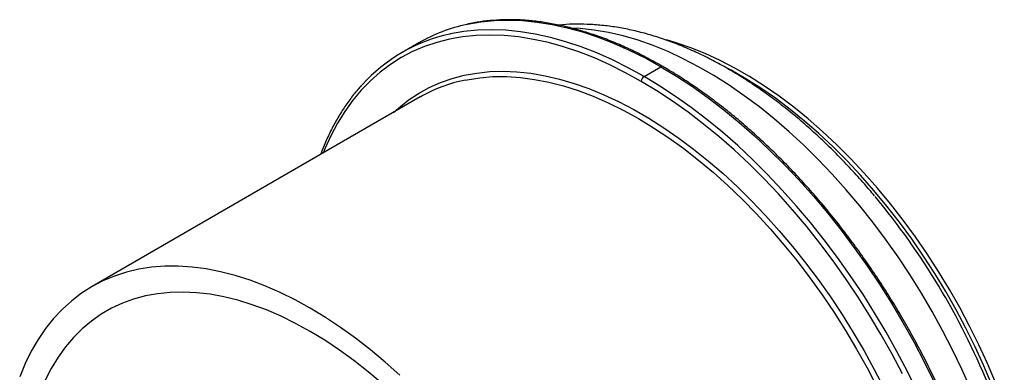
# Paper-space layout '_Isometric' of a CAD drawing. Units: millimetres. Extents: x -58 to 73, y -61 to 70.
# Drawn here: x -56 to 68, y 26 to 70 of the extents above; entities that cross this region are included whole.
import ezdxf

# ---------------------------------------------------------------- set-up
doc = ezdxf.new("R2010")
doc.units = ezdxf.units.MM

psp = doc.layouts.new('_Isometric')

# ---------------------------------------------------------------- linework, layer by layer
at = {"color": 7, "linetype": 'Continuous', "lineweight": 25}
for p, q in [((-5.4, 67.32), (-7.52, 66.1)), ((22.98, 63.08), (25.1, 64.3)), ((-5.22, 60.49), (-46.59, 36.61))]:
    psp.add_line(p, q, dxfattribs=at)
at = {"color": 7, "linetype": 'Continuous', "lineweight": 25, "flags": 128}
for points in [[(0.65, 69.64), (0.73, 69.66), (2.4, 69.95), (4.11, 70.12), (5.88, 70.18), (7.68, 70.11), (9.52, 69.93), (11.39, 69.63), (13.3, 69.21), (15.23, 68.68), (17.18, 68.03), (19.14, 67.26), (21.12, 66.39), (23.11, 65.4), (25.1, 64.3)], [(22.63, 62.46), (20.65, 63.55), (18.68, 64.53), (16.72, 65.4), (14.77, 66.16), (12.83, 66.81), (10.92, 67.34), (9.03, 67.75), (7.17, 68.05), (5.35, 68.23), (3.56, 68.29), (1.81, 68.24), (0.11, 68.06), (-1.55, 67.77), (-3.15, 67.37), (-4.7, 66.85), (-6.19, 66.21), (-7.62, 65.46), (-8.99, 64.59), (-10.28, 63.62), (-11.51, 62.54), (-12.67, 61.36), (-13.74, 60.07), (-14.75, 58.68), (-15.67, 57.19), (-16.51, 55.61), (-17.26, 53.94), (-17.47, 53.42)], [(22.98, 63.08), (20.99, 64.17), (19, 65.16), (17.02, 66.04), (15.06, 66.8), (13.11, 67.45), (11.18, 67.99), (9.27, 68.41), (7.4, 68.71), (5.56, 68.89), (3.75, 68.95), (1.99, 68.9), (0.27, 68.72), (-1.4, 68.43), (-1.5, 68.41)], [(64.11, 23.76), (63.02, 26.22), (61.85, 28.66), (60.61, 31.07), (59.3, 33.45), (57.93, 35.8), (56.49, 38.11), (54.99, 40.36), (53.43, 42.57), (51.82, 44.71), (50.16, 46.8), (48.46, 48.81), (46.71, 50.76), (44.93, 52.62), (43.12, 54.41), (41.27, 56.11), (39.4, 57.72), (37.52, 59.23), (35.61, 60.65), (33.7, 61.97), (31.78, 63.19), (29.85, 64.3), (27.93, 65.3), (26.02, 66.2), (24.11, 66.97), (22.22, 67.64), (20.36, 68.18), (18.51, 68.61), (16.7, 68.92), (14.92, 69.11), (13.79, 69.17)], [(67.27, 24.51), (66.26, 26.9), (65.17, 29.28), (64.01, 31.63), (62.78, 33.96), (61.47, 36.25), (60.11, 38.51), (58.68, 40.72), (57.19, 42.88), (55.65, 44.98), (54.06, 47.02), (52.42, 49), (50.74, 50.9), (49.02, 52.73), (47.27, 54.48), (45.49, 56.14), (43.68, 57.72), (41.85, 59.2), (40.01, 60.58), (38.15, 61.87), (36.29, 63.05), (34.42, 64.13), (32.56, 65.1), (30.7, 65.96), (28.86, 66.7), (27.03, 67.33), (25.8, 67.69)], [(-8.59, 58.55), (-7.97, 59.1), (-6.75, 60.07), (-5.46, 60.93), (-4.1, 61.68), (-2.68, 62.31), (-1.2, 62.83), (0.33, 63.23), (1.92, 63.51), (3.56, 63.68), (5.23, 63.73), (6.95, 63.66), (8.71, 63.47), (10.5, 63.16), (12.32, 62.74), (14.16, 62.2), (16.02, 61.55), (17.9, 60.78), (19.78, 59.9), (21.68, 58.91), (23.58, 57.82), (25.47, 56.62), (27.36, 55.32), (29.23, 53.92), (31.1, 52.42), (32.94, 50.84), (34.75, 49.16), (36.54, 47.4), (38.3, 45.56), (40.02, 43.65), (41.7, 41.66), (43.33, 39.6), (44.92, 37.49), (46.46, 35.32), (47.93, 33.09), (49.35, 30.82), (50.71, 28.51), (52, 26.16), (53.23, 23.78)], [(25.1, 64.3), (27.09, 63.1), (29.08, 61.79), (31.06, 60.38), (33.03, 58.88), (34.98, 57.28), (36.91, 55.58), (38.81, 53.81), (40.68, 51.94), (42.52, 50), (44.33, 47.98), (46.09, 45.89), (47.81, 43.73), (49.48, 41.51), (51.1, 39.23), (52.66, 36.9), (54.16, 34.53), (55.6, 32.1), (56.98, 29.65), (58.29, 27.15), (59.52, 24.64)], [(66.81, 24.24), (65.8, 26.63), (64.71, 29.01), (63.55, 31.37), (62.31, 33.69), (61.01, 35.99), (59.64, 38.24), (58.21, 40.45), (56.73, 42.61), (55.18, 44.71), (53.59, 46.75), (51.96, 48.73), (50.28, 50.63), (48.56, 52.46), (46.8, 54.21), (45.02, 55.87), (43.21, 57.45), (41.39, 58.93), (39.54, 60.32), (37.69, 61.6), (35.82, 62.79), (33.96, 63.86), (33.37, 64.18)], [(0.42, 62.62), (0.67, 62.67), (2.28, 62.92), (3.94, 63.05), (5.65, 63.06), (7.39, 62.94), (9.17, 62.71), (10.98, 62.35), (12.82, 61.88), (14.69, 61.29), (16.57, 60.58), (18.46, 59.75), (20.37, 58.82), (22.27, 57.77), (24.18, 56.61), (26.09, 55.35), (27.98, 53.99), (29.86, 52.53), (31.72, 50.97), (33.56, 49.32), (35.38, 47.58), (37.16, 45.76), (38.9, 43.86), (40.61, 41.88), (42.27, 39.84), (43.88, 37.73), (45.44, 35.56), (46.95, 33.33), (48.39, 31.06), (49.77, 28.74), (51.09, 26.38), (52.34, 23.99)], [(55.54, 25.62), (54.24, 28.09), (52.88, 30.53), (51.45, 32.93), (49.96, 35.29), (48.41, 37.6), (46.8, 39.86), (45.15, 42.06), (43.44, 44.2), (41.7, 46.28), (39.91, 48.28), (38.08, 50.21), (36.22, 52.05), (34.33, 53.82), (32.42, 55.5), (30.49, 57.08), (28.54, 58.58), (26.57, 59.97), (24.6, 61.27), (22.63, 62.46)], [(57.4, 23.41), (56.17, 25.93), (54.86, 28.42), (53.48, 30.88), (52.04, 33.3), (50.54, 35.68), (48.97, 38.01), (47.36, 40.29), (45.69, 42.51), (43.97, 44.66), (42.21, 46.75), (40.4, 48.77), (38.56, 50.72), (36.69, 52.58), (34.79, 54.36), (32.86, 56.05), (30.91, 57.65), (28.94, 59.16), (26.96, 60.57), (24.97, 61.87), (22.98, 63.08)], [(-7.8, 25.44), (-9.64, 27.09), (-11.5, 28.65), (-13.39, 30.11), (-15.28, 31.47), (-17.18, 32.73), (-19.09, 33.89), (-21, 34.94), (-22.9, 35.87), (-24.8, 36.7), (-26.68, 37.41), (-28.54, 38), (-30.38, 38.47), (-32.19, 38.83), (-33.97, 39.06), (-35.72, 39.18), (-37.42, 39.17), (-39.09, 39.04), (-40.7, 38.79), (-42.26, 38.42), (-43.76, 37.94), (-45.21, 37.33), (-46.59, 36.61), (-47.91, 35.77), (-49.15, 34.82), (-50.33, 33.76), (-51.43, 32.6), (-52.45, 31.32), (-53.39, 29.95), (-54.25, 28.48), (-55.02, 26.91), (-55.71, 25.25)], [(-19.09, 30.96), (-20.93, 31.97), (-22.77, 32.87), (-24.6, 33.66), (-26.41, 34.33), (-28.2, 34.88), (-29.98, 35.32), (-31.72, 35.64), (-33.43, 35.84), (-35.1, 35.91), (-36.74, 35.87), (-38.32, 35.71), (-39.86, 35.43), (-41.35, 35.02), (-42.77, 34.5), (-44.14, 33.87), (-45.44, 33.12), (-46.68, 32.25), (-47.84, 31.27), (-48.93, 30.19), (-49.95, 29), (-50.88, 27.7), (-51.73, 26.31), (-52.5, 24.82)], [(-9.98, 24.36), (-11.77, 25.88), (-13.59, 27.3), (-15.41, 28.62), (-17.25, 29.84), (-19.09, 30.96)]]:
    psp.add_lwpolyline(points, dxfattribs=at)
at = {"color": 7, "linetype": 'Continuous', "lineweight": 25}
for centre, radius, start, end in [((5.04, 49.16), 20.94, 102.1051, 119.8802), ((2.85, 48.14), 20.73, 102.0961, 137.9307), ((25.25, 64.1), 0.252, 65.7087, 125.6162), ((4.2, 44.07), 18.93, 101.5177, 119.8633), ((23.4, 62.43), 0.768, 122.6055, 177.3945), ((-18.74, -10.83), 92.06, 22.4469, 39.6727)]:
    psp.add_arc(centre, radius, start, end, dxfattribs=at)
for points, knots in [([(25.35, 64.32), (25.02, 64.51), (24.06, 65.06), (22.46, 65.9), (20.58, 66.79), (18.7, 67.59), (16.83, 68.28), (14.98, 68.87), (13.15, 69.36), (11.33, 69.74), (9.55, 70.01), (7.79, 70.18), (6.07, 70.24), (4.39, 70.19), (2.74, 70.03), (1.53, 69.86), (0.88, 69.7), (0.75, 69.66)], [0, 0, 0, 0, 0.038253, 0.110902, 0.18356, 0.256217, 0.32887, 0.401514, 0.474142, 0.546748, 0.619323, 0.691858, 0.764343, 0.83677, 0.909129, 0.981416, 1, 1, 1, 1]), ([(52.02, 48.05), (51.6, 48.55), (50.65, 49.68), (49.11, 51.38), (47.41, 53.15), (45.68, 54.85), (43.92, 56.48), (42.13, 58.03), (40.31, 59.49), (38.46, 60.87), (36.6, 62.16), (34.72, 63.36), (32.82, 64.47), (30.92, 65.48), (29.01, 66.38), (27.09, 67.18), (25.18, 67.88), (23.28, 68.46), (21.39, 68.93), (19.51, 69.29), (17.66, 69.53), (15.83, 69.66), (14.04, 69.67), (12.83, 69.62), (12.23, 69.54), (12.19, 69.54)], [0, 0, 0, 0, 0.035674, 0.081421, 0.127212, 0.17305, 0.218942, 0.26489, 0.310896, 0.356962, 0.403085, 0.449262, 0.495483, 0.541735, 0.587996, 0.634232, 0.680405, 0.726471, 0.772378, 0.818067, 0.86348, 0.908561, 0.953266, 0.997562, 1, 1, 1, 1]), ([(60.73, -34.16), (60.84, -34.04), (61.32, -33.54), (62.09, -32.56), (63.04, -31.21), (63.92, -29.77), (64.72, -28.25), (65.45, -26.64), (66.1, -24.96), (66.67, -23.2), (67.16, -21.36), (67.57, -19.46), (67.9, -17.5), (68.14, -15.47), (68.31, -13.38), (68.39, -11.25), (68.38, -9.06), (68.3, -6.83), (68.13, -4.56), (67.88, -2.25), (67.55, 0.09), (67.14, 2.45), (66.65, 4.84), (66.07, 7.25), (65.42, 9.67), (64.7, 12.1), (63.89, 14.53), (63.02, 16.97), (62.07, 19.4), (61.05, 21.82), (59.96, 24.22), (58.81, 26.61), (57.59, 28.98), (56.31, 31.31), (54.97, 33.62), (53.58, 35.89), (52.13, 38.11), (50.62, 40.3), (49.07, 42.43), (47.48, 44.51), (45.84, 46.53), (44.16, 48.49), (42.45, 50.39), (40.7, 52.22), (38.92, 53.98), (37.12, 55.66), (35.29, 57.26), (33.44, 58.79), (31.58, 60.22), (29.7, 61.57), (27.82, 62.83), (26.37, 63.73), (25.54, 64.21), (25.35, 64.32)], [0, 0, 0, 0, 0.006096, 0.026136, 0.046194, 0.066272, 0.08637, 0.106486, 0.126618, 0.146763, 0.16692, 0.187085, 0.207256, 0.227432, 0.247611, 0.267791, 0.287971, 0.308151, 0.328329, 0.348507, 0.368682, 0.388856, 0.409028, 0.429199, 0.449368, 0.469535, 0.4897, 0.509865, 0.530028, 0.55019, 0.570351, 0.590512, 0.610672, 0.630832, 0.650992, 0.671152, 0.691312, 0.711473, 0.731634, 0.751796, 0.771959, 0.792123, 0.812288, 0.832455, 0.852623, 0.872793, 0.892965, 0.913139, 0.933315, 0.953493, 0.973674, 0.993856, 1, 1, 1, 1]), ([(-12.61, 61.96), (-12.73, 61.83), (-13.22, 61.31), (-14, 60.31), (-14.96, 58.97), (-15.83, 57.53), (-16.63, 56), (-17.29, 54.57), (-17.65, 53.62), (-17.79, 53.23)], [0, 0, 0, 0, 0.055668, 0.221451, 0.387391, 0.553496, 0.719762, 0.886178, 1, 1, 1, 1])]:
    psp.add_open_spline(points, degree=3, knots=knots, dxfattribs=at)

doc.saveas('drawing.dxf')
